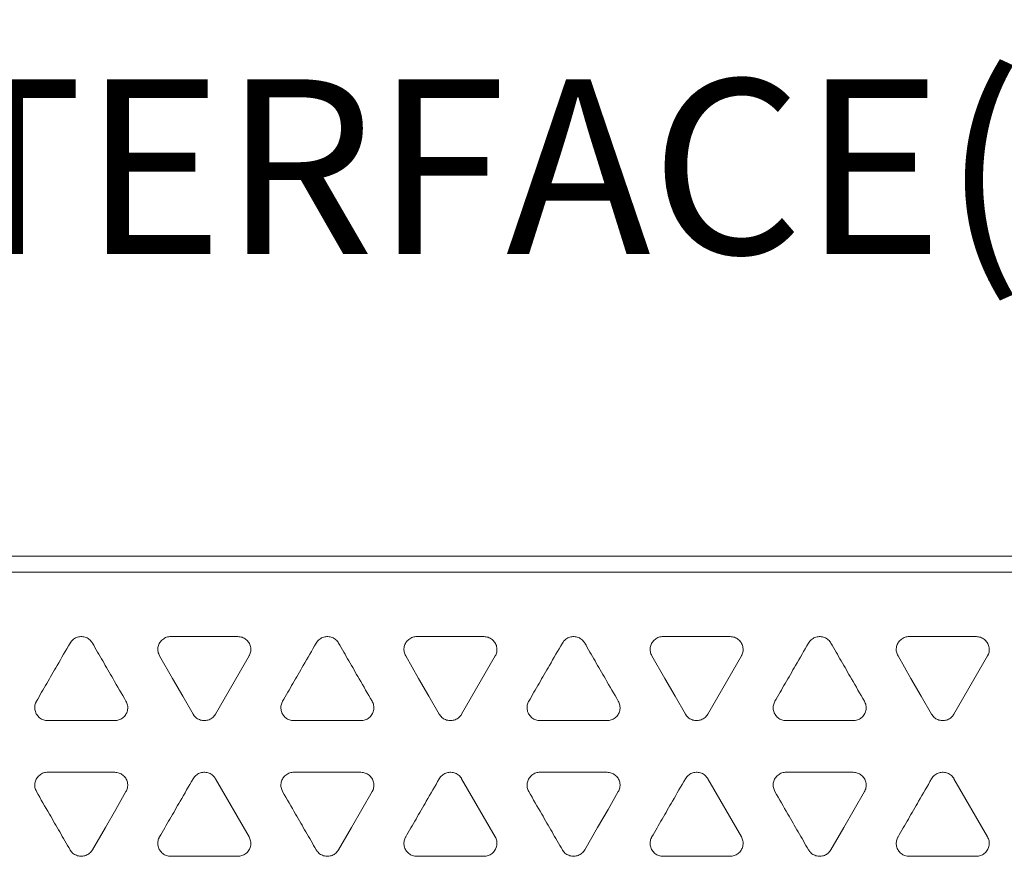
# Model space of a CAD drawing. Extents: x -365 to 232, y 345 to 656.
# Drawn here: x 101 to 104, y 574 to 577 of the extents above; entities that cross this region are included whole.
import ezdxf

# ---------------------------------------------------------------- set-up
doc = ezdxf.new("R2010")
doc.units = 0
doc.header["$LTSCALE"] = 0.38
doc.header["$MEASUREMENT"] = 0
doc.header["$PDMODE"] = 35
doc.header["$PDSIZE"] = 0.016
doc.layers.get('Defpoints').update_dxf_attribs({"linetype": 'CONTINUOUS'})
doc.layers.add('M-ANNO-DIMS', color=7, linetype='CONTINUOUS', lineweight=13)
doc.layers.add('M-OBJECT-DETAILS', color=7, linetype='CONTINUOUS', lineweight=13)
doc.styles.get("Standard").update_dxf_attribs({"font": 'romans.shx', "width": 0.8})
doc.dimstyles.new('ANSI-1', dxfattribs={"dimscale": 2.5, "dimtxt": 0.2, "dimasz": 0.2, "dimexe": 0.075, "dimexo": 0.075, "dimgap": 0.09, "dimtad": 0, "dimtih": 1, "dimtoh": 1, "dimzin": 4, "dimdsep": 46, "dimtxsty": 'Standard', "dimcen": 0, "dimclrd": 256, "dimclre": 256, "dimclrt": 256, "dimadec": 0, "dimazin": 1, "dimtfac": 1, "dimtofl": 0, "dimtmove": 0, "dimatfit": 3, "dimfxl": 1, "dimtolj": 1, "dimtzin": 0, "dimlwd": -1, "dimlwe": -1, "dimarcsym": 0})

# ---------------------------------------------------------------- blocks, each defined once
blk = doc.blocks.new('*D7')
at = {"layer": 'Defpoints', "color": 0, "transparency": 16777216}
for p in [(114.7196, 581.0558), (95.6978, 574.8914), (114.7196, 574.8914)]:
    blk.add_point(p, dxfattribs=at)
at = {"layer": 'M-ANNO-DIMS', "transparency": 16777216}
for p, q in [((95.6978, 575.0789), (95.6978, 581.2433)), ((114.7196, 575.0789), (114.7196, 581.2433)), ((96.1978, 581.0558), (106.1682, 581.0558)), ((114.2196, 581.0558), (108.6753, 581.0558))]:
    blk.add_line(p, q, dxfattribs=at)
for points in [[(96.1978, 581.1391), (96.1978, 580.9724), (95.6978, 581.0558)], [(114.2196, 581.1391), (114.2196, 580.9724), (114.7196, 581.0558)]]:
    blk.add_solid(points, dxfattribs=at)
at = {"layer": 'M-ANNO-DIMS', "lineweight": 13, "transparency": 16777216, "insert": (107.4217, 581.0558), "char_height": 0.5, "attachment_point": 5}
blk.add_mtext('\\A1; 19.02\\P [483]', dxfattribs=at)
blk = doc.blocks.new('*D8')
at = {"layer": 'Defpoints', "color": 0, "transparency": 16777216}
for p in [(114.3653, 579.6252), (96.0522, 574.4973), (114.3653, 574.4973)]:
    blk.add_point(p, dxfattribs=at)
at = {"layer": 'M-ANNO-DIMS', "transparency": 16777216}
for p, q in [((96.0522, 574.6848), (96.0522, 579.8127)), ((114.3653, 574.6848), (114.3653, 579.8127)), ((96.5522, 579.6252), (101.7884, 579.6252)), ((113.8653, 579.6252), (104.2194, 579.6252))]:
    blk.add_line(p, q, dxfattribs=at)
for points in [[(96.5522, 579.7086), (96.5522, 579.5419), (96.0522, 579.6252)], [(113.8653, 579.7086), (113.8653, 579.5419), (114.3653, 579.6252)]]:
    blk.add_solid(points, dxfattribs=at)
at = {"layer": 'M-ANNO-DIMS', "transparency": 16777216, "insert": (103.0039, 579.6252), "char_height": 0.5, "attachment_point": 5}
blk.add_mtext('\\A1; 18.31\\P [465]', dxfattribs=at)
blk = doc.blocks.new('*D9')
at = {"layer": 'Defpoints', "color": 0, "transparency": 16777216}
for p in [(113.8338, 578.072), (113.8338, 575.1158), (96.5837, 575.0882)]:
    blk.add_point(p, dxfattribs=at)
at = {"layer": 'M-ANNO-DIMS', "transparency": 16777216}
for p, q in [((96.5837, 575.2757), (96.5837, 578.2595)), ((113.8338, 575.3033), (113.8338, 578.2595)), ((97.0837, 578.072), (105.4447, 578.072)), ((113.3338, 578.072), (107.9519, 578.072))]:
    blk.add_line(p, q, dxfattribs=at)
for points in [[(97.0837, 578.1553), (97.0837, 577.9887), (96.5837, 578.072)], [(113.3338, 578.1553), (113.3338, 577.9887), (113.8338, 578.072)]]:
    blk.add_solid(points, dxfattribs=at)
at = {"layer": 'M-ANNO-DIMS', "transparency": 16777216, "insert": (106.6983, 578.072), "char_height": 0.5, "attachment_point": 5}
blk.add_mtext('\\A1; 17.25\\P [438]', dxfattribs=at)
blk = doc.blocks.new('A$C1F2E4B81')
at = {"layer": 'M-OBJECT-DETAILS', "linetype": 'Continuous', "lineweight": 5}
for p, q in [((8.4675, 3.3996), (-8.4675, 3.3996)), ((8.3386, 3.3997), (-8.3386, 3.3997)), ((8.4675, 3.3541), (-8.4675, 3.3541))]:
    blk.add_line(p, q, dxfattribs=at)
at = {"layer": 'M-OBJECT-DETAILS', "linetype": 'Continuous', "lineweight": 0}
for p, q in [((-3.7127, 3.1692), (-3.5204, 3.1692)), ((-3.0076, 3.1692), (-2.8153, 3.1692)), ((-2.3025, 3.1692), (-2.1102, 3.1692)), ((-1.5974, 3.1692), (-1.4051, 3.1692)), ((-3.4883, 3.1137), (-3.5845, 2.9471)), ((-2.7832, 3.1137), (-2.8794, 2.9471)), ((-2.0781, 3.1137), (-2.1743, 2.9471)), ((-1.3731, 3.1137), (-1.4692, 2.9471)), ((-3.873, 2.9286), (-4.0652, 2.9286)), ((-3.1679, 2.9286), (-3.3601, 2.9286)), ((-2.4628, 2.9286), (-2.655, 2.9286)), ((-1.7577, 2.9286), (-1.95, 2.9286)), ((-4.0652, 2.7806), (-3.873, 2.7806)), ((-3.3601, 2.7806), (-3.1679, 2.7806)), ((-2.655, 2.7806), (-2.4628, 2.7806)), ((-1.95, 2.7806), (-1.7577, 2.7806)), ((-3.5845, 2.7621), (-3.4883, 2.5955)), ((-2.8794, 2.7621), (-2.7832, 2.5955)), ((-2.1743, 2.7621), (-2.0781, 2.5955)), ((-1.4692, 2.7621), (-1.3731, 2.5955)), ((-3.5204, 2.54), (-3.7127, 2.54)), ((-2.8153, 2.54), (-3.0076, 2.54)), ((-2.1102, 2.54), (-2.3025, 2.54)), ((-1.4051, 2.54), (-1.5974, 2.54))]:
    blk.add_line(p, q, dxfattribs=at)
at = {"layer": 'M-OBJECT-DETAILS', "linetype": 'Continuous', "lineweight": 0, "flags": 128}
for points in [[(-3.6486, 2.9471), (-3.6781, 2.9983), (-3.7077, 3.0494), (-3.7448, 3.1137)], [(-2.9435, 2.9471), (-2.973, 2.9983), (-3.0026, 3.0494), (-3.0397, 3.1137)], [(-2.2384, 2.9471), (-2.2679, 2.9983), (-2.2975, 3.0494), (-2.3346, 3.1137)], [(-1.5333, 2.9471), (-1.5629, 2.9983), (-1.5924, 3.0494), (-1.6295, 3.1137)], [(-3.8409, 2.7251), (-3.8704, 2.6739), (-3.8999, 2.6228), (-3.9371, 2.5585)], [(-3.1358, 2.7251), (-3.1653, 2.6739), (-3.1949, 2.6228), (-3.232, 2.5585)], [(-2.4307, 2.7251), (-2.4602, 2.6739), (-2.4898, 2.6228), (-2.5269, 2.5585)], [(-1.7256, 2.7251), (-1.7551, 2.6739), (-1.7847, 2.6228), (-1.8218, 2.5585)]]:
    blk.add_lwpolyline(points, dxfattribs=at)
at = {"layer": 'M-OBJECT-DETAILS', "linetype": 'Continuous', "lineweight": 0}
for points, knots in [([(-4.0011, 3.1507), (-3.9987, 3.1541), (-3.9939, 3.1609), (-3.9829, 3.1673), (-3.9706, 3.1698), (-3.958, 3.1683), (-3.9467, 3.1626), (-3.9402, 3.1558), (-3.9375, 3.1515), (-3.9371, 3.1507)], [0, 0, 0, 0, 0.160654, 0.321532, 0.479158, 0.6414, 0.804791, 0.963499, 1, 1, 1, 1]), ([(-3.7448, 3.1137), (-3.7465, 3.1175), (-3.75, 3.1251), (-3.75, 3.1378), (-3.7461, 3.1497), (-3.7384, 3.1598), (-3.7278, 3.1668), (-3.7186, 3.1691), (-3.7136, 3.1692), (-3.7127, 3.1692)], [0, 0, 0, 0, 0.16067, 0.321563, 0.479292, 0.641671, 0.805146, 0.963864, 1, 1, 1, 1]), ([(-3.5204, 3.1692), (-3.5162, 3.1688), (-3.5079, 3.168), (-3.4969, 3.1617), (-3.4885, 3.1523), (-3.4836, 3.1406), (-3.4828, 3.1279), (-3.4855, 3.1189), (-3.4879, 3.1145), (-3.4883, 3.1137)], [0, 0, 0, 0, 0.160713, 0.321643, 0.479419, 0.641866, 0.805408, 0.96412, 1, 1, 1, 1]), ([(-3.296, 3.1507), (-3.2936, 3.1541), (-3.2888, 3.1609), (-3.2778, 3.1673), (-3.2655, 3.1698), (-3.2529, 3.1683), (-3.2416, 3.1626), (-3.2351, 3.1558), (-3.2325, 3.1515), (-3.232, 3.1507)], [0, 0, 0, 0, 0.160655, 0.321533, 0.479159, 0.641397, 0.804792, 0.963501, 1, 1, 1, 1]), ([(-3.0397, 3.1137), (-3.0414, 3.1175), (-3.0449, 3.1251), (-3.0449, 3.1378), (-3.041, 3.1497), (-3.0333, 3.1598), (-3.0227, 3.1668), (-3.0135, 3.1691), (-3.0085, 3.1692), (-3.0076, 3.1692)], [0, 0, 0, 0, 0.16067, 0.321563, 0.479292, 0.641671, 0.805149, 0.963868, 1, 1, 1, 1]), ([(-2.8153, 3.1692), (-2.8111, 3.1688), (-2.8028, 3.168), (-2.7918, 3.1617), (-2.7834, 3.1523), (-2.7785, 3.1406), (-2.7778, 3.1279), (-2.7804, 3.1189), (-2.7828, 3.1145), (-2.7832, 3.1137)], [0, 0, 0, 0, 0.160709, 0.321644, 0.479417, 0.641866, 0.805408, 0.96412, 1, 1, 1, 1]), ([(-2.5909, 3.1507), (-2.5885, 3.1541), (-2.5837, 3.1609), (-2.5727, 3.1673), (-2.5604, 3.1698), (-2.5479, 3.1683), (-2.5365, 3.1626), (-2.53, 3.1558), (-2.5274, 3.1515), (-2.5269, 3.1507)], [0, 0, 0, 0, 0.160654, 0.321531, 0.479161, 0.641399, 0.804793, 0.963501, 1, 1, 1, 1]), ([(-2.3346, 3.1137), (-2.3363, 3.1175), (-2.3398, 3.1251), (-2.3398, 3.1378), (-2.3359, 3.1497), (-2.3282, 3.1598), (-2.3176, 3.1668), (-2.3084, 3.1691), (-2.3034, 3.1692), (-2.3025, 3.1692)], [0, 0, 0, 0, 0.160669, 0.321563, 0.479292, 0.641671, 0.805149, 0.963868, 1, 1, 1, 1]), ([(-2.1102, 3.1692), (-2.1061, 3.1688), (-2.0977, 3.168), (-2.0867, 3.1617), (-2.0783, 3.1523), (-2.0734, 3.1406), (-2.0727, 3.1279), (-2.0753, 3.1189), (-2.0777, 3.1145), (-2.0781, 3.1137)], [0, 0, 0, 0, 0.160711, 0.321645, 0.479419, 0.641866, 0.805408, 0.96412, 1, 1, 1, 1]), ([(-1.8859, 3.1507), (-1.8834, 3.1541), (-1.8786, 3.1609), (-1.8676, 3.1673), (-1.8554, 3.1698), (-1.8428, 3.1683), (-1.8314, 3.1626), (-1.8249, 3.1558), (-1.8223, 3.1515), (-1.8218, 3.1507)], [0, 0, 0, 0, 0.160654, 0.321532, 0.479159, 0.641399, 0.804792, 0.9635, 1, 1, 1, 1]), ([(-1.6295, 3.1137), (-1.6312, 3.1175), (-1.6347, 3.1251), (-1.6347, 3.1378), (-1.6308, 3.1497), (-1.6231, 3.1598), (-1.6125, 3.1668), (-1.6033, 3.1691), (-1.5983, 3.1692), (-1.5974, 3.1692)], [0, 0, 0, 0, 0.16067, 0.321563, 0.479292, 0.641671, 0.805148, 0.963866, 1, 1, 1, 1]), ([(-1.4051, 3.1692), (-1.401, 3.1688), (-1.3926, 3.168), (-1.3816, 3.1617), (-1.3733, 3.1523), (-1.3683, 3.1406), (-1.3676, 3.1279), (-1.3702, 3.1189), (-1.3726, 3.1145), (-1.3731, 3.1137)], [0, 0, 0, 0, 0.160711, 0.321644, 0.479419, 0.641866, 0.805409, 0.96412, 1, 1, 1, 1]), ([(-4.0973, 2.9841), (-4.0875, 3.0012), (-4.0678, 3.0353), (-4.0357, 3.0908), (-4.0135, 3.1293), (-4.0011, 3.1507)], [0, 0, 0, 0, 0.307063, 0.614126, 1, 1, 1, 1]), ([(-3.9371, 3.1507), (-3.9272, 3.1336), (-3.9075, 3.0995), (-3.8755, 3.044), (-3.8533, 3.0056), (-3.8409, 2.9841)], [0, 0, 0, 0, 0.3070839, 0.6141679, 1, 1, 1, 1]), ([(-3.3922, 2.9841), (-3.3824, 3.0012), (-3.3627, 3.0353), (-3.3306, 3.0908), (-3.3084, 3.1293), (-3.296, 3.1507)], [0, 0, 0, 0, 0.307063, 0.614126, 1, 1, 1, 1]), ([(-3.232, 3.1507), (-3.2221, 3.1336), (-3.2024, 3.0995), (-3.1704, 3.044), (-3.1482, 3.0056), (-3.1358, 2.9841)], [0, 0, 0, 0, 0.307084, 0.614168, 1, 1, 1, 1]), ([(-2.6871, 2.9841), (-2.6773, 3.0012), (-2.6576, 3.0353), (-2.6256, 3.0908), (-2.6033, 3.1293), (-2.5909, 3.1507)], [0, 0, 0, 0, 0.307063, 0.614126, 1, 1, 1, 1]), ([(-2.5269, 3.1507), (-2.517, 3.1336), (-2.4973, 3.0995), (-2.4653, 3.044), (-2.4431, 3.0056), (-2.4307, 2.9841)], [0, 0, 0, 0, 0.307084, 0.614168, 1, 1, 1, 1]), ([(-1.982, 2.9841), (-1.9722, 3.0012), (-1.9525, 3.0353), (-1.9205, 3.0908), (-1.8982, 3.1293), (-1.8859, 3.1507)], [0, 0, 0, 0, 0.307063, 0.614126, 1, 1, 1, 1]), ([(-1.8218, 3.1507), (-1.8119, 3.1336), (-1.7922, 3.0995), (-1.7602, 3.044), (-1.738, 3.0056), (-1.7256, 2.9841)], [0, 0, 0, 0, 0.307084, 0.614168, 1, 1, 1, 1]), ([(-4.0652, 2.9286), (-4.0694, 2.929), (-4.0777, 2.9298), (-4.0887, 2.9361), (-4.0971, 2.9455), (-4.1021, 2.9572), (-4.1028, 2.9699), (-4.1002, 2.979), (-4.0978, 2.9833), (-4.0973, 2.9841)], [0, 0, 0, 0, 0.160813, 0.321851, 0.47971, 0.642235, 0.805795, 0.964392, 1, 1, 1, 1]), ([(-3.8409, 2.9841), (-3.8391, 2.9803), (-3.8357, 2.9728), (-3.8357, 2.9601), (-3.8396, 2.9481), (-3.8472, 2.938), (-3.8578, 2.931), (-3.867, 2.9288), (-3.872, 2.9286), (-3.873, 2.9286)], [0, 0, 0, 0, 0.160511, 0.321236, 0.478962, 0.641504, 0.805159, 0.963879, 1, 1, 1, 1]), ([(-3.3601, 2.9286), (-3.3643, 2.929), (-3.3726, 2.9298), (-3.3837, 2.9361), (-3.392, 2.9455), (-3.397, 2.9572), (-3.3977, 2.9699), (-3.3951, 2.979), (-3.3927, 2.9833), (-3.3922, 2.9841)], [0, 0, 0, 0, 0.160816, 0.321851, 0.479711, 0.642234, 0.805795, 0.964392, 1, 1, 1, 1]), ([(-3.1358, 2.9841), (-3.1341, 2.9803), (-3.1306, 2.9728), (-3.1306, 2.9601), (-3.1345, 2.9481), (-3.1421, 2.938), (-3.1527, 2.931), (-3.1619, 2.9288), (-3.1669, 2.9286), (-3.1679, 2.9286)], [0, 0, 0, 0, 0.160511, 0.321236, 0.478962, 0.641504, 0.805159, 0.963879, 1, 1, 1, 1]), ([(-2.655, 2.9286), (-2.6592, 2.929), (-2.6675, 2.9298), (-2.6786, 2.9361), (-2.6869, 2.9455), (-2.6919, 2.9572), (-2.6926, 2.9699), (-2.69, 2.979), (-2.6876, 2.9833), (-2.6871, 2.9841)], [0, 0, 0, 0, 0.160816, 0.321851, 0.479711, 0.642234, 0.805794, 0.96439, 1, 1, 1, 1]), ([(-2.4307, 2.9841), (-2.429, 2.9803), (-2.4255, 2.9728), (-2.4255, 2.9601), (-2.4294, 2.9481), (-2.437, 2.938), (-2.4477, 2.931), (-2.4568, 2.9288), (-2.4618, 2.9286), (-2.4628, 2.9286)], [0, 0, 0, 0, 0.160511, 0.321236, 0.478963, 0.641503, 0.805159, 0.963879, 1, 1, 1, 1]), ([(-1.95, 2.9286), (-1.9541, 2.929), (-1.9624, 2.9298), (-1.9735, 2.9361), (-1.9818, 2.9455), (-1.9868, 2.9572), (-1.9875, 2.9699), (-1.9849, 2.979), (-1.9825, 2.9833), (-1.982, 2.9841)], [0, 0, 0, 0, 0.160814, 0.321851, 0.47971, 0.642234, 0.805795, 0.964391, 1, 1, 1, 1]), ([(-1.7256, 2.9841), (-1.7239, 2.9803), (-1.7204, 2.9728), (-1.7204, 2.9601), (-1.7243, 2.9481), (-1.7319, 2.938), (-1.7426, 2.931), (-1.7517, 2.9288), (-1.7567, 2.9286), (-1.7577, 2.9286)], [0, 0, 0, 0, 0.160511, 0.321237, 0.478962, 0.641503, 0.805159, 0.963879, 1, 1, 1, 1]), ([(-3.5845, 2.9471), (-3.5869, 2.9437), (-3.5918, 2.9369), (-3.6028, 2.9305), (-3.6151, 2.928), (-3.6277, 2.9296), (-3.639, 2.9353), (-3.6455, 2.9421), (-3.6481, 2.9464), (-3.6486, 2.9471)], [0, 0, 0, 0, 0.160847, 0.321916, 0.47972, 0.642075, 0.805471, 0.964128, 1, 1, 1, 1]), ([(-2.8794, 2.9471), (-2.8818, 2.9437), (-2.8867, 2.9369), (-2.8977, 2.9305), (-2.91, 2.928), (-2.9226, 2.9296), (-2.9339, 2.9353), (-2.9404, 2.9421), (-2.943, 2.9464), (-2.9435, 2.9471)], [0, 0, 0, 0, 0.160845, 0.321914, 0.479722, 0.642073, 0.805473, 0.964128, 1, 1, 1, 1]), ([(-2.1743, 2.9471), (-2.1767, 2.9437), (-2.1816, 2.9369), (-2.1926, 2.9305), (-2.2049, 2.928), (-2.2175, 2.9296), (-2.2288, 2.9353), (-2.2353, 2.9421), (-2.2379, 2.9464), (-2.2384, 2.9471)], [0, 0, 0, 0, 0.160845, 0.321916, 0.479722, 0.642072, 0.805472, 0.964128, 1, 1, 1, 1]), ([(-1.4692, 2.9471), (-1.4716, 2.9437), (-1.4765, 2.9369), (-1.4875, 2.9305), (-1.4998, 2.928), (-1.5124, 2.9296), (-1.5237, 2.9353), (-1.5302, 2.9421), (-1.5328, 2.9464), (-1.5333, 2.9471)], [0, 0, 0, 0, 0.160846, 0.321915, 0.479721, 0.642074, 0.805472, 0.964129, 1, 1, 1, 1]), ([(-4.0973, 2.7251), (-4.0991, 2.7289), (-4.1026, 2.7365), (-4.1026, 2.7491), (-4.0987, 2.7611), (-4.091, 2.7712), (-4.0804, 2.7782), (-4.0712, 2.7805), (-4.0662, 2.7806), (-4.0652, 2.7806)], [0, 0, 0, 0, 0.160447, 0.32111, 0.478759, 0.64121, 0.804812, 0.963581, 1, 1, 1, 1]), ([(-3.873, 2.7806), (-3.8688, 2.7802), (-3.8605, 2.7794), (-3.8495, 2.7731), (-3.8411, 2.7637), (-3.8361, 2.752), (-3.8354, 2.7393), (-3.838, 2.7303), (-3.8404, 2.7259), (-3.8409, 2.7251)], [0, 0, 0, 0, 0.160645, 0.321506, 0.479286, 0.641832, 0.805487, 0.96417, 1, 1, 1, 1]), ([(-3.6486, 2.7621), (-3.6462, 2.7655), (-3.6413, 2.7723), (-3.6303, 2.7787), (-3.618, 2.7812), (-3.6054, 2.7797), (-3.5941, 2.774), (-3.5876, 2.7671), (-3.585, 2.7629), (-3.5845, 2.7621)], [0, 0, 0, 0, 0.160842, 0.321915, 0.47972, 0.642071, 0.805473, 0.964128, 1, 1, 1, 1]), ([(-3.3922, 2.7251), (-3.394, 2.7289), (-3.3975, 2.7365), (-3.3975, 2.7491), (-3.3936, 2.7611), (-3.3859, 2.7712), (-3.3753, 2.7782), (-3.3661, 2.7805), (-3.3611, 2.7806), (-3.3601, 2.7806)], [0, 0, 0, 0, 0.160449, 0.321111, 0.47876, 0.64121, 0.804812, 0.963581, 1, 1, 1, 1]), ([(-3.1679, 2.7806), (-3.1637, 2.7802), (-3.1554, 2.7794), (-3.1444, 2.7731), (-3.136, 2.7637), (-3.1311, 2.752), (-3.1303, 2.7393), (-3.1329, 2.7303), (-3.1354, 2.7259), (-3.1358, 2.7251)], [0, 0, 0, 0, 0.160645, 0.321504, 0.479286, 0.641832, 0.805487, 0.964172, 1, 1, 1, 1]), ([(-2.9435, 2.7621), (-2.9411, 2.7655), (-2.9363, 2.7723), (-2.9252, 2.7787), (-2.913, 2.7812), (-2.9004, 2.7797), (-2.889, 2.774), (-2.8825, 2.7671), (-2.8799, 2.7629), (-2.8794, 2.7621)], [0, 0, 0, 0, 0.160843, 0.321912, 0.479721, 0.642073, 0.805475, 0.96413, 1, 1, 1, 1]), ([(-2.6871, 2.7251), (-2.6889, 2.7289), (-2.6924, 2.7365), (-2.6924, 2.7491), (-2.6885, 2.7611), (-2.6808, 2.7712), (-2.6702, 2.7782), (-2.661, 2.7805), (-2.656, 2.7806), (-2.655, 2.7806)], [0, 0, 0, 0, 0.160448, 0.321111, 0.47876, 0.641211, 0.804812, 0.963577, 1, 1, 1, 1]), ([(-2.4628, 2.7806), (-2.4586, 2.7802), (-2.4503, 2.7794), (-2.4393, 2.7731), (-2.4309, 2.7637), (-2.426, 2.752), (-2.4252, 2.7393), (-2.4279, 2.7303), (-2.4303, 2.7259), (-2.4307, 2.7251)], [0, 0, 0, 0, 0.160643, 0.321504, 0.479284, 0.641832, 0.805487, 0.964172, 1, 1, 1, 1]), ([(-2.2384, 2.7621), (-2.236, 2.7655), (-2.2312, 2.7723), (-2.2202, 2.7787), (-2.2079, 2.7812), (-2.1953, 2.7797), (-2.1839, 2.774), (-2.1774, 2.7671), (-2.1748, 2.7629), (-2.1743, 2.7621)], [0, 0, 0, 0, 0.160843, 0.321914, 0.479721, 0.642074, 0.805474, 0.964129, 1, 1, 1, 1]), ([(-1.982, 2.7251), (-1.9838, 2.7289), (-1.9873, 2.7365), (-1.9873, 2.7491), (-1.9834, 2.7611), (-1.9757, 2.7712), (-1.9651, 2.7782), (-1.9559, 2.7805), (-1.9509, 2.7806), (-1.95, 2.7806)], [0, 0, 0, 0, 0.160448, 0.32111, 0.47876, 0.64121, 0.804812, 0.963579, 1, 1, 1, 1]), ([(-1.7577, 2.7806), (-1.7535, 2.7802), (-1.7452, 2.7794), (-1.7342, 2.7731), (-1.7258, 2.7637), (-1.7209, 2.752), (-1.7201, 2.7393), (-1.7228, 2.7303), (-1.7252, 2.7259), (-1.7256, 2.7251)], [0, 0, 0, 0, 0.160643, 0.321505, 0.479284, 0.641832, 0.805487, 0.964171, 1, 1, 1, 1]), ([(-1.5333, 2.7621), (-1.5309, 2.7655), (-1.5261, 2.7723), (-1.5151, 2.7787), (-1.5028, 2.7812), (-1.4902, 2.7797), (-1.4788, 2.774), (-1.4723, 2.7671), (-1.4697, 2.7629), (-1.4692, 2.7621)], [0, 0, 0, 0, 0.160843, 0.321914, 0.479719, 0.642072, 0.805474, 0.964128, 1, 1, 1, 1]), ([(-3.7448, 2.5955), (-3.7349, 2.6126), (-3.7152, 2.6467), (-3.6832, 2.7022), (-3.661, 2.7407), (-3.6486, 2.7621)], [0, 0, 0, 0, 0.307084, 0.614168, 1, 1, 1, 1]), ([(-3.0397, 2.5955), (-3.0298, 2.6126), (-3.0101, 2.6467), (-2.9781, 2.7022), (-2.9559, 2.7407), (-2.9435, 2.7621)], [0, 0, 0, 0, 0.307084, 0.614167, 1, 1, 1, 1]), ([(-2.3346, 2.5955), (-2.3247, 2.6126), (-2.305, 2.6467), (-2.273, 2.7022), (-2.2508, 2.7407), (-2.2384, 2.7621)], [0, 0, 0, 0, 0.307084, 0.614168, 1, 1, 1, 1]), ([(-1.6295, 2.5955), (-1.6196, 2.6126), (-1.5999, 2.6467), (-1.5679, 2.7022), (-1.5457, 2.7407), (-1.5333, 2.7621)], [0, 0, 0, 0, 0.307084, 0.614168, 1, 1, 1, 1]), ([(-4.0011, 2.5585), (-4.011, 2.5756), (-4.0307, 2.6097), (-4.0627, 2.6652), (-4.085, 2.7037), (-4.0973, 2.7251)], [0, 0, 0, 0, 0.307063, 0.614125, 1, 1, 1, 1]), ([(-3.296, 2.5585), (-3.3059, 2.5756), (-3.3256, 2.6097), (-3.3576, 2.6652), (-3.3799, 2.7037), (-3.3922, 2.7251)], [0, 0, 0, 0, 0.307063, 0.614126, 1, 1, 1, 1]), ([(-2.5909, 2.5585), (-2.6008, 2.5756), (-2.6205, 2.6097), (-2.6525, 2.6652), (-2.6748, 2.7037), (-2.6871, 2.7251)], [0, 0, 0, 0, 0.307063, 0.614126, 1, 1, 1, 1]), ([(-1.8859, 2.5585), (-1.8957, 2.5756), (-1.9154, 2.6097), (-1.9475, 2.6652), (-1.9697, 2.7037), (-1.982, 2.7251)], [0, 0, 0, 0, 0.307063, 0.614125, 1, 1, 1, 1]), ([(-3.7127, 2.54), (-3.7168, 2.5404), (-3.7252, 2.5412), (-3.7362, 2.5475), (-3.7446, 2.5569), (-3.7495, 2.5686), (-3.7503, 2.5813), (-3.7476, 2.5903), (-3.7452, 2.5947), (-3.7448, 2.5955)], [0, 0, 0, 0, 0.160884, 0.321991, 0.479842, 0.642266, 0.805721, 0.964336, 1, 1, 1, 1]), ([(-3.4883, 2.5955), (-3.4866, 2.5917), (-3.4831, 2.5841), (-3.4831, 2.5714), (-3.487, 2.5595), (-3.4947, 2.5494), (-3.5053, 2.5424), (-3.5145, 2.5402), (-3.5195, 2.54), (-3.5204, 2.54)], [0, 0, 0, 0, 0.160734, 0.321685, 0.479495, 0.641967, 0.805497, 0.964166, 1, 1, 1, 1]), ([(-3.0076, 2.54), (-3.0118, 2.5404), (-3.0201, 2.5412), (-3.0311, 2.5475), (-3.0395, 2.5569), (-3.0444, 2.5686), (-3.0452, 2.5813), (-3.0425, 2.5903), (-3.0401, 2.5947), (-3.0397, 2.5955)], [0, 0, 0, 0, 0.160881, 0.321988, 0.47984, 0.642263, 0.805719, 0.964336, 1, 1, 1, 1]), ([(-2.7832, 2.5955), (-2.7815, 2.5917), (-2.778, 2.5841), (-2.778, 2.5714), (-2.7819, 2.5595), (-2.7896, 2.5494), (-2.8002, 2.5424), (-2.8094, 2.5402), (-2.8144, 2.54), (-2.8153, 2.54)], [0, 0, 0, 0, 0.160732, 0.321684, 0.479494, 0.641967, 0.805497, 0.96417, 1, 1, 1, 1]), ([(-2.3025, 2.54), (-2.3067, 2.5404), (-2.315, 2.5412), (-2.326, 2.5475), (-2.3344, 2.5569), (-2.3393, 2.5686), (-2.3401, 2.5813), (-2.3374, 2.5903), (-2.335, 2.5947), (-2.3346, 2.5955)], [0, 0, 0, 0, 0.160882, 0.32199, 0.479841, 0.642265, 0.80572, 0.964337, 1, 1, 1, 1]), ([(-2.0781, 2.5955), (-2.0764, 2.5917), (-2.0729, 2.5841), (-2.0729, 2.5714), (-2.0768, 2.5595), (-2.0845, 2.5494), (-2.0951, 2.5424), (-2.1043, 2.5402), (-2.1093, 2.54), (-2.1102, 2.54)], [0, 0, 0, 0, 0.160732, 0.321684, 0.479494, 0.641967, 0.805497, 0.964168, 1, 1, 1, 1]), ([(-1.5974, 2.54), (-1.6016, 2.5404), (-1.6099, 2.5412), (-1.6209, 2.5475), (-1.6293, 2.5569), (-1.6342, 2.5686), (-1.635, 2.5813), (-1.6323, 2.5903), (-1.6299, 2.5947), (-1.6295, 2.5955)], [0, 0, 0, 0, 0.160882, 0.321991, 0.479841, 0.642265, 0.80572, 0.964336, 1, 1, 1, 1]), ([(-1.3731, 2.5955), (-1.3713, 2.5917), (-1.3678, 2.5841), (-1.3678, 2.5714), (-1.3717, 2.5595), (-1.3794, 2.5494), (-1.39, 2.5424), (-1.3992, 2.5402), (-1.4042, 2.54), (-1.4051, 2.54)], [0, 0, 0, 0, 0.160733, 0.321685, 0.479494, 0.641968, 0.805496, 0.964168, 1, 1, 1, 1]), ([(-3.9371, 2.5585), (-3.9395, 2.5551), (-3.9443, 2.5483), (-3.9553, 2.5419), (-3.9676, 2.5394), (-3.9802, 2.541), (-3.9916, 2.5467), (-3.9981, 2.5535), (-4.0007, 2.5578), (-4.0011, 2.5585)], [0, 0, 0, 0, 0.160902, 0.322026, 0.479878, 0.642239, 0.805562, 0.964058, 1, 1, 1, 1]), ([(-3.232, 2.5585), (-3.2344, 2.5551), (-3.2392, 2.5483), (-3.2502, 2.5419), (-3.2625, 2.5394), (-3.2751, 2.541), (-3.2865, 2.5467), (-3.293, 2.5535), (-3.2956, 2.5578), (-3.296, 2.5585)], [0, 0, 0, 0, 0.160899, 0.322027, 0.47988, 0.642237, 0.805564, 0.96406, 1, 1, 1, 1]), ([(-2.5269, 2.5585), (-2.5293, 2.5551), (-2.5341, 2.5483), (-2.5451, 2.5419), (-2.5574, 2.5394), (-2.57, 2.541), (-2.5814, 2.5467), (-2.5879, 2.5535), (-2.5905, 2.5578), (-2.5909, 2.5585)], [0, 0, 0, 0, 0.160899, 0.322027, 0.479879, 0.642236, 0.805562, 0.964058, 1, 1, 1, 1]), ([(-1.8218, 2.5585), (-1.8242, 2.5551), (-1.829, 2.5483), (-1.84, 2.5419), (-1.8523, 2.5394), (-1.8649, 2.541), (-1.8763, 2.5467), (-1.8828, 2.5535), (-1.8854, 2.5578), (-1.8859, 2.5585)], [0, 0, 0, 0, 0.1609, 0.322026, 0.479879, 0.642237, 0.805562, 0.964058, 1, 1, 1, 1])]:
    blk.add_open_spline(points, degree=3, knots=knots, dxfattribs=at)

msp = doc.modelspace()

# ---------------------------------------------------------------- block references
at = {"layer": 'M-ANNO-DIMS'}
msp.add_blockref('A$C1F2E4B81', (105.2087, 571.8027), dxfattribs=at)

# ---------------------------------------------------------------- texts
at = {"layer": 'M-OBJECT-DETAILS', "linetype": 'Continuous', "lineweight": 15, "insert": (109.8329, 576.5681), "char_height": 0.5, "width": 15.346486, "attachment_point": 3}
msp.add_mtext('DISPLAY INTERFACE( REFER TO VIEW-A)', dxfattribs=at)

# ---------------------------------------------------------------- dimensions: what is measured, and where the dimension line sits
at = {"layer": 'M-ANNO-DIMS', "lineweight": 13}
dim = msp.add_linear_dim(base=(114.7196, 581.0558), p1=(95.6978, 574.8914), p2=(114.7196, 574.8914), dimstyle='ANSI-1', override={"dimpost": ' <>\\X'}, dxfattribs=at)
dim.commit()
dim.dimension.update_dxf_attribs({"geometry": '*D7', "text_midpoint": (107.4217, 581.0558), "dimtype": 160})
at = {"layer": 'M-ANNO-DIMS'}
for base, p1, p2, picture, middle in [((114.3653, 579.6252), (96.0522, 574.4973), (114.3653, 574.4973), '*D8', (103.0039, 579.6252)), ((113.8338, 578.072), (96.5837, 575.0882), (113.8338, 575.1158), '*D9', (106.6983, 578.072))]:
    dim = msp.add_linear_dim(base=base, p1=p1, p2=p2, dimstyle='ANSI-1', override={"dimpost": ' <>\\X'}, dxfattribs=at)
    dim.commit()
    dim.dimension.update_dxf_attribs({"geometry": picture, "text_midpoint": middle, "dimtype": 160})

doc.saveas('drawing.dxf')
